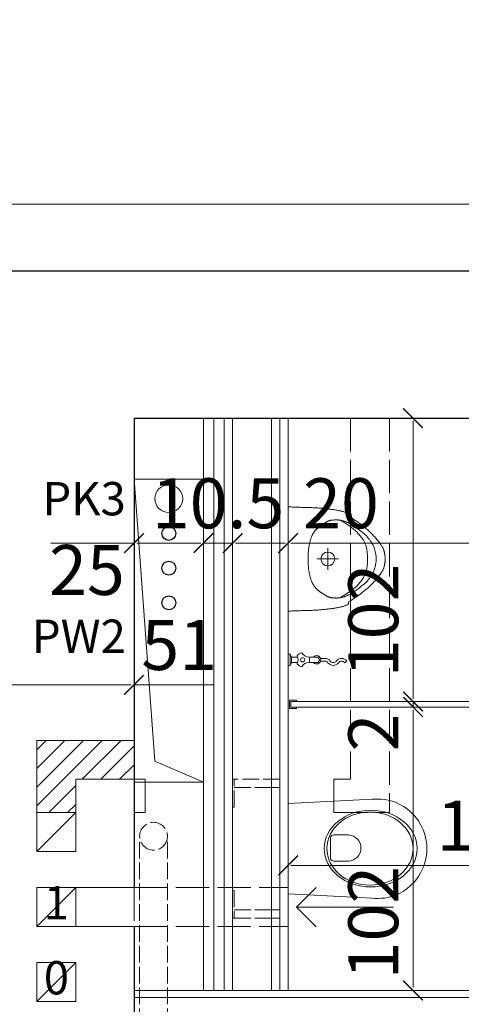
# Model space of a CAD drawing. Units: millimetres. Extents: x -6463 to 22887, y -516 to 5837.
# Drawn here: x 7848 to 8007, y 1553 to 1907 of the extents above; entities that cross this region are included whole.
import ezdxf

# ---------------------------------------------------------------- set-up
doc = ezdxf.new("R2010")
doc.units = ezdxf.units.MM
doc.linetypes.add('ACAD_ISO02W100', pattern=[15, 12, -3])
doc.layers.get('Defpoints').update_dxf_attribs({"color": 30, "lineweight": 0})
for name, color, linetype, lineweight in [('WAW_GIPSOKARTON', 33, 'Continuous', 9), ('WAW_OPIS', 2, 'Continuous', 9), ('WAW_TERMOAKUSTYKA', 202, 'BATTING', 5), ('WAW_WENTYLACJA', 4, 'Continuous', 9), ('WAW_WIDOKOWA', 8, 'Continuous', 13), ('WAW_WYMIAR', 243, 'Continuous', 9), ('WAW_WYPEŁNIENIE', 251, 'Continuous', 0), ('WAW_WYPOSAŻENIE', 155, 'Continuous', 5), ('WAW_ŚCIANKI HPL', 15, 'Continuous', 9), ('WAW_ŚCIANY ISTNIEJĄCE', 7, 'Continuous', 30), ('WAW_ŚCIANY PROJEKTOWANE - CERAMIKA', 12, 'Continuous', 30)]:
    doc.layers.add(name, color=color, linetype=linetype, lineweight=lineweight)
doc.layers.add('WAW_KANALIZACJA SANITARNA', color=7, linetype='Continuous', lineweight=5, true_color=0xd100d1)
doc.layers.add('WAW_ROZBIÓRKI', color=7, linetype='ACAD_ISO02W100', lineweight=15, true_color=0x65b365)
doc.layers.add('WAW_WODA', color=7, linetype='Continuous', true_color=0x1f1fff)
doc.styles.add('ARIAL', font='arial.ttf')
doc.styles.add('OPIS', font='romans.shx', dxfattribs={"width": 0.8})
doc.linetypes.add('BATTING', pattern='A,0.00254,-2.54,[134,ltypeshp.shx,S=2.54,R=0,X=-2.54,Y=0],-5.08,[134,ltypeshp.shx,S=2.54,R=180,X=2.54,Y=0],-2.54', length=10.16254)
doc.dimstyles.new('100W', dxfattribs={"dimtxt": 18, "dimasz": 1, "dimexe": 1.25, "dimexo": 0.625, "dimgap": 3, "dimtad": 1, "dimdec": 1, "dimrnd": 0.5, "dimdsep": 46, "dimtxsty": 'OPIS', "dimblk": 'ZW1', "dimcen": 1, "dimse1": 1, "dimse2": 1, "dimclrd": 256, "dimclrt": 52, "dimadec": 0, "dimazin": 0, "dimtfac": 1, "dimtdec": 1, "dimtix": 1, "dimtmove": 2, "dimatfit": 3, "dimldrblk": 'ZW1', "dimfxl": 0, "dimlwd": -1, "dimarcsym": 0})
doc.dimstyles.new('100Z', dxfattribs={"dimtxt": 20, "dimasz": 1, "dimexe": 1.25, "dimexo": 0.625, "dimgap": 3.75, "dimtad": 1, "dimdec": 1, "dimrnd": 0.5, "dimdsep": 46, "dimtxsty": 'OPIS', "dimblk": 'ZW1', "dimcen": 1, "dimse1": 1, "dimse2": 1, "dimclrd": 256, "dimclrt": 52, "dimadec": 0, "dimazin": 0, "dimtfac": 1, "dimtdec": 1, "dimtix": 1, "dimtmove": 2, "dimatfit": 3, "dimldrblk": 'ZW1', "dimfxl": 0, "dimlwd": -1, "dimarcsym": 0})

# ---------------------------------------------------------------- blocks, each defined once
blk = doc.blocks.new('A$C025C3CD6')
for p, q in [((-34.69, 17.77), (-36.08, 17.51)), ((-25.7, 17.57), (-30.14, 17.82)), ((-42.83, 14.37), (-43.99, 13.41)), ((-41.59, 15.22), (-42.83, 14.37)), ((-40.29, 15.97), (-41.59, 15.22)), ((-38.93, 16.6), (-40.29, 15.97)), ((-37.53, 17.12), (-38.93, 16.6)), ((-36.08, 17.51), (-37.53, 17.12)), ((0, 16.26), (-25.7, 17.57)), ((0, 16.26), (0, -16.26)), ((-45.6, 11.77), (-46.94, 10)), ((-43.99, 13.41), (-45.6, 11.77)), ((-47.72, 8.71), (-48.77, 6.54)), ((-46.94, 10), (-47.72, 8.71)), ((-49.25, 5.07), (-49.72, 3.02)), ((-48.77, 6.54), (-49.25, 5.07)), ((-16.51, 4.44), (-21.77, 4.44)), ((-49.92, 1.52), (-50, 0)), ((-49.92, -1.52), (-50, 0)), ((-49.72, 3.02), (-49.92, 1.52)), ((-15.21, 3.5), (-15.21, -4)), ((-49.72, -3.02), (-49.92, -1.52)), ((-49.25, -5.07), (-49.72, -3.02)), ((-48.77, -6.54), (-49.25, -5.07)), ((-47.72, -8.71), (-48.77, -6.54)), ((-16.51, -4.94), (-21.77, -4.94)), ((-46.94, -10), (-47.72, -8.71)), ((-45.6, -11.77), (-46.94, -10)), ((-43.99, -13.41), (-45.6, -11.77)), ((-42.83, -14.37), (-43.99, -13.41)), ((-41.59, -15.22), (-42.83, -14.37)), ((-40.29, -15.97), (-41.59, -15.22)), ((-38.93, -16.6), (-40.29, -15.97)), ((-37.53, -17.12), (-38.93, -16.6)), ((-36.08, -17.51), (-37.53, -17.12)), ((-34.69, -17.77), (-36.08, -17.51)), ((-25.7, -17.57), (-30.14, -17.82)), ((0, -16.26), (-25.7, -17.57))]:
    blk.add_line(p, q)
at = {"linetype": 'ACAD_ISO02W100', "ltscale": 0.5}
for points in [[(19.5, 25), (3, 25), (3, -25), (19.5, -25)], [(20, 25), (20, 15), (19.5, 15), (19.5, 25), (20, 25)], [(19.5, 22), (6, 22), (6, -22), (19.5, -22)], [(20, -25), (20, -15), (19.5, -15), (19.5, -25), (20, -25)]]:
    blk.add_lwpolyline(points, dxfattribs=at)
for points in [[(6, 22), (3, 22), (3, 25), (6, 25)], [(6, -22), (3, -22), (3, -25), (6, -25)]]:
    blk.add_lwpolyline(points, close=True, dxfattribs=at)
for centre, radius, start, end in [((-32.01, -15.47), 33.34, 86.782, 94.6091), ((-21.54, -0.25), 4.7, 92.8022, 267.1978), ((-16.39, 3.24), 1.2, 12.2339, 95.8899), ((-16.39, -3.75), 1.2, 264.1101, 347.7661), ((-32.01, 15.47), 33.34, 265.3909, 273.218)]:
    blk.add_arc(centre, radius, start, end)
for centre, major_axis, ratio in [((-29.75, -0.05), (-16.75, 0), 0.823529), ((-29.5, -0.05), (-15.54, 0), 0.845174)]:
    blk.add_ellipse(centre, major_axis=major_axis, ratio=ratio)
blk = doc.blocks.new('A$C41A86F2C')
for p, q in [((3.47, 1), (1.25, 1)), ((7.4, 1), (10.25, 1)), ((13.25, 0.5), (11.66, 0.5)), ((3.47, -1), (1.25, -1)), ((7.4, -1), (10.25, -1)), ((13.25, -0.5), (11.66, -0.5)), ((20.35, -1.05), (21.15, -0.45))]:
    blk.add_line(p, q)
for points in [[(0, -2), (0, 2)], [(0, 2), (0.75, 2), (1.25, 1)], [(0.75, -2), (0.75, 2)], [(1.25, -1), (1.25, 1)], [(0, -2), (0.75, -2), (1.25, -1)]]:
    blk.add_lwpolyline(points)
blk.add_circle((5.25, 0), 0.75)
for centre, radius, start, end in [((5.25, 0), 2.5, 96.4218, 143.5782), ((0.8, 0), 2.85, 328.6266, 31.3734), ((7.47, 3.85), 2.85, 208.6266, 271.3734), ((5.25, 0), 2.5, 336.4218, 23.5782), ((10.25, 0), 1.5, 221.8103, 138.1897), ((10.25, 0), 1, 270, 90), ((13.25, -1.88), 2.38, 36.8699, 90), ((19.25, -1.88), 2.38, 90, 143.1301), ((19.25, -1.88), 2.38, 36.8699, 90), ((5.25, 0), 2.5, 216.4218, 263.5782), ((7.47, -3.85), 2.85, 88.6266, 151.3734), ((13.25, -1.88), 1.38, 36.8699, 90), ((16.25, 0.38), 2.38, 216.8699, 323.1301), ((16.25, 0.38), 1.38, 216.8699, 323.1301), ((19.25, -1.88), 1.38, 90, 143.1301), ((19.25, -1.88), 1.38, 36.8699, 90)]:
    blk.add_arc(centre, radius, start, end)
blk = doc.blocks.new('PISUAR_ALEX_GÓRA_-_KOŁONT')
for p, q in [((-187.4, 0), (187.4, 0)), ((0.2, -104.2), (0.2, -181.4)), ((38.7, -142.8), (-38.4, -142.8))]:
    blk.add_line(p, q)
for points in [[(-154.6, -218), (-157.6, -217.8), (-160, -217.2), (-161.9, -216.2), (-163.5, -215), (-164.8, -213.5), (-165.8, -211.7), (-166.6, -209.8), (-167.4, -207.7), (-168.2, -205.5), (-168.9, -203.2), (-169.7, -200.8), (-170.4, -198.3), (-171.2, -195.7), (-171.9, -193.1), (-172.5, -190.3), (-173.2, -187.5), (-173.9, -184.6), (-174.5, -181.7), (-175.1, -178.7), (-175.6, -175.6), (-176.2, -172.5), (-176.7, -169.4), (-177.2, -166.2), (-177.7, -163), (-178.2, -159.8), (-178.6, -156.6), (-179.1, -153.3), (-179.5, -149.9), (-179.9, -146.5), (-180.3, -143.1), (-180.7, -139.5), (-181.1, -135.9), (-181.5, -132.1), (-181.9, -128.3), (-182.3, -124.3), (-182.6, -120.3), (-183, -116.1), (-183.4, -111.8), (-183.7, -107.5), (-184, -103), (-184.2, -98.4), (-184.4, -93.8), (-184.6, -89.1), (-184.8, -84.3), (-185, -79.6), (-185.1, -74.9), (-185.3, -70.2), (-185.4, -65.5), (-185.5, -61), (-185.7, -56.5), (-185.8, -52.2), (-185.9, -48), (-186.1, -43.8), (-186.2, -39.9), (-186.3, -36.1), (-186.4, -32.4), (-186.6, -28.9), (-186.7, -25.4), (-186.8, -21.9), (-186.9, -18.3), (-187, -14.4), (-187.2, -10.1), (-187.3, -5.3), (-187.4, 0)], [(154.6, -218), (157.6, -217.8), (160, -217.2), (161.9, -216.2), (163.5, -215), (164.8, -213.5), (165.8, -211.7), (166.6, -209.8), (167.4, -207.7), (168.2, -205.5), (168.9, -203.2), (169.7, -200.8), (170.4, -198.3), (171.2, -195.7), (171.9, -193.1), (172.5, -190.3), (173.2, -187.5), (173.9, -184.6), (174.5, -181.7), (175.1, -178.7), (175.6, -175.6), (176.2, -172.5), (176.7, -169.4), (177.2, -166.2), (177.7, -163), (178.2, -159.8), (178.6, -156.6), (179.1, -153.3), (179.5, -149.9), (179.9, -146.5), (180.3, -143.1), (180.7, -139.5), (181.1, -135.9), (181.5, -132.1), (181.9, -128.3), (182.3, -124.3), (182.6, -120.3), (183, -116.1), (183.4, -111.8), (183.7, -107.5), (184, -103), (184.2, -98.4), (184.4, -93.8), (184.6, -89.1), (184.8, -84.3), (185, -79.6), (185.1, -74.9), (185.3, -70.2), (185.4, -65.5), (185.5, -61), (185.7, -56.5), (185.8, -52.2), (185.9, -48), (186.1, -43.8), (186.2, -39.9), (186.3, -36.1), (186.4, -32.4), (186.6, -28.9), (186.7, -25.4), (186.8, -21.9), (186.9, -18.3), (187, -14.4), (187.2, -10.1), (187.3, -5.3), (187.4, 0)], [(-121.6, -231.8), (-123.5, -228.6), (-125.1, -225.8), (-126.5, -223.3), (-127.7, -221.1), (-128.8, -219), (-129.8, -217.1), (-130.7, -215.3), (-131.5, -213.5), (-132.3, -211.7), (-133, -209.8), (-133.8, -207.8), (-134.5, -205.7), (-135.2, -203.6), (-135.9, -201.5), (-136.5, -199.3), (-137.1, -197.2), (-137.6, -195.1), (-138.1, -193), (-138.5, -190.9), (-138.9, -188.9), (-139.2, -187), (-139.5, -185.1), (-139.7, -183.4), (-139.9, -181.9), (-140, -180.4), (-140.2, -179.2), (-140.3, -178), (-140.4, -177), (-140.4, -176), (-140.5, -175), (-140.5, -174.1), (-140.5, -173.1), (-140.4, -172), (-140.4, -170.8), (-140.3, -169.6), (-140.3, -168.2), (-140.2, -166.8), (-140.1, -165.4), (-139.9, -163.9), (-139.8, -162.4), (-139.7, -160.9), (-139.5, -159.5), (-139.3, -158.1), (-139.2, -156.7), (-139, -155.3), (-138.8, -154), (-138.5, -152.8), (-138.3, -151.6), (-138, -150.4), (-137.8, -149.3), (-137.5, -148.3), (-137.1, -147.3), (-136.8, -146.3), (-136.4, -145.3), (-135.9, -144.3), (-135.5, -143.3), (-134.9, -142.2), (-134.4, -141.1), (-133.7, -139.9), (-133.1, -138.7), (-132.3, -137.3), (-131.5, -135.9), (-130.6, -134.5), (-129.7, -132.9), (-128.7, -131.3), (-127.6, -129.5), (-126.5, -127.7), (-125.3, -125.9), (-124.2, -124), (-123, -122.2), (-121.8, -120.4), (-120.7, -118.7), (-119.6, -117.1), (-118.5, -115.7), (-117.6, -114.4), (-116.6, -113.1), (-115.7, -112), (-114.8, -110.8), (-113.8, -109.7), (-112.8, -108.7), (-111.8, -107.5), (-110.7, -106.4), (-109.6, -105.2), (-108.4, -103.9), (-107.2, -102.7), (-105.9, -101.4), (-104.5, -100.2), (-103.2, -98.9), (-101.8, -97.7), (-100.3, -96.5), (-98.9, -95.4), (-97.4, -94.2), (-95.9, -93.1), (-94.4, -92.1), (-92.9, -91.1), (-91.4, -90.1), (-89.8, -89.2), (-88.3, -88.3), (-86.7, -87.4), (-85.1, -86.6), (-83.4, -85.8), (-81.6, -85), (-79.6, -84.3), (-77.5, -83.5), (-75.2, -82.7), (-72.7, -81.9), (-70, -81.1), (-67.2, -80.3), (-64.4, -79.5), (-61.5, -78.7), (-58.7, -78), (-56, -77.3), (-53.5, -76.7), (-51.2, -76.2), (-49.1, -75.7), (-47.1, -75.3), (-45.2, -75), (-43.3, -74.7), (-41.5, -74.4), (-39.7, -74.1), (-37.7, -73.8), (-35.7, -73.6), (-33.3, -73.3), (-30.4, -73), (-26.7, -72.8), (-22, -72.5), (-16.2, -72.3), (-8.9, -72.1), (0, -71.8)], [(122.1, -231.8), (123.9, -228.6), (125.5, -225.8), (126.9, -223.3), (128.1, -221.1), (129.2, -219), (130.2, -217.1), (131.1, -215.3), (131.9, -213.5), (132.7, -211.7), (133.4, -209.8), (134.2, -207.8), (134.9, -205.7), (135.6, -203.6), (136.3, -201.5), (136.9, -199.3), (137.5, -197.2), (138.1, -195.1), (138.5, -193), (138.9, -190.9), (139.3, -188.9), (139.6, -187), (139.9, -185.1), (140.1, -183.4), (140.3, -181.9), (140.5, -180.4), (140.6, -179.2), (140.7, -178), (140.8, -177), (140.8, -176), (140.9, -175), (140.9, -174.1), (140.9, -173.1), (140.9, -172), (140.8, -170.8), (140.7, -169.6), (140.7, -168.2), (140.6, -166.8), (140.5, -165.4), (140.3, -163.9), (140.2, -162.4), (140.1, -160.9), (139.9, -159.5), (139.8, -158.1), (139.6, -156.7), (139.4, -155.3), (139.2, -154), (139, -152.8), (138.7, -151.6), (138.5, -150.4), (138.2, -149.3), (137.9, -148.3), (137.6, -147.3), (137.2, -146.3), (136.8, -145.3), (136.4, -144.3), (135.9, -143.3), (135.4, -142.2), (134.8, -141.1), (134.2, -139.9), (133.5, -138.7), (132.7, -137.3), (131.9, -135.9), (131.1, -134.5), (130.1, -132.9), (129.1, -131.3), (128, -129.5), (126.9, -127.7), (125.8, -125.9), (124.6, -124), (123.4, -122.2), (122.2, -120.4), (121.1, -118.7), (120, -117.1), (119, -115.7), (118, -114.4), (117, -113.1), (116.1, -112), (115.2, -110.8), (114.2, -109.7), (113.3, -108.7), (112.2, -107.5), (111.2, -106.4), (110, -105.2), (108.8, -103.9), (107.6, -102.7), (106.3, -101.4), (105, -100.2), (103.6, -98.9), (102.2, -97.7), (100.8, -96.5), (99.3, -95.4), (97.8, -94.2), (96.3, -93.1), (94.8, -92.1), (93.3, -91.1), (91.8, -90.1), (90.2, -89.2), (88.7, -88.3), (87.1, -87.4), (85.5, -86.6), (83.8, -85.8), (82, -85), (80, -84.3), (77.9, -83.5), (75.6, -82.7), (73.1, -81.9), (70.4, -81.1), (67.6, -80.3), (64.8, -79.5), (61.9, -78.7), (59.1, -78), (56.4, -77.3), (53.9, -76.7), (51.6, -76.2), (49.5, -75.7), (47.5, -75.3), (45.6, -75), (43.7, -74.7), (41.9, -74.4), (40.1, -74.1), (38.2, -73.8), (36.1, -73.6), (33.7, -73.3), (30.8, -73), (27.1, -72.8), (22.4, -72.5), (16.6, -72.3), (9.3, -72.1), (0.4, -71.8)], [(0.2, -285.4), (-8, -285.4), (-15.2, -285.3), (-21.5, -284.9), (-26.9, -284.4), (-31.7, -283.8), (-35.9, -283.1), (-39.6, -282.3), (-43, -281.5), (-46.1, -280.6), (-49, -279.8), (-51.8, -278.8), (-54.4, -277.8), (-57, -276.7), (-59.6, -275.5), (-62.1, -274.1), (-64.6, -272.7), (-67.2, -271.1), (-69.9, -269.3), (-72.7, -267.3), (-75.6, -265.2), (-78.7, -262.8), (-81.9, -260.3), (-85.3, -257.5), (-89, -254.4), (-92.9, -251), (-97.2, -247), (-102, -242), (-107.4, -235.6), (-113.7, -227.5), (-121, -217.3), (-129.3, -204.5), (-138.9, -188.9)], [(0.2, -285.4), (8.5, -285.4), (15.6, -285.3), (21.9, -284.9), (27.4, -284.4), (32.1, -283.8), (36.3, -283.1), (40, -282.3), (43.4, -281.5), (46.5, -280.6), (49.4, -279.8), (52.2, -278.8), (54.9, -277.8), (57.4, -276.7), (60, -275.5), (62.5, -274.1), (65, -272.7), (67.6, -271.1), (70.3, -269.3), (73.1, -267.3), (76, -265.2), (79.1, -262.8), (82.3, -260.3), (85.8, -257.5), (89.4, -254.4), (93.3, -251), (97.6, -247), (102.4, -242), (107.9, -235.6), (114.1, -227.5), (121.4, -217.3), (129.7, -204.5), (139.3, -188.9)], [(154.6, -218), (149.9, -225.3), (145.4, -232), (141.2, -238.3), (137.1, -244.2), (133.3, -249.7), (129.7, -254.8), (126.2, -259.6), (122.8, -264.1), (119.5, -268.4), (116.3, -272.4), (113.2, -276.3), (110.2, -279.9), (107.2, -283.4), (104.4, -286.7), (101.5, -289.8), (98.8, -292.8), (96.1, -295.7), (93.4, -298.6), (90.7, -301.3), (88, -304), (85.2, -306.7), (82.4, -309.3), (79.5, -311.9), (76.4, -314.6), (73.3, -317.3), (70, -320), (66.8, -322.7), (63.5, -325.3), (60.3, -327.8), (57.1, -330.1), (54.2, -332.3), (51.4, -334.3), (48.8, -336), (46.5, -337.5), (44.4, -338.8), (42.4, -339.9), (40.6, -340.9), (38.9, -341.8), (37.3, -342.5), (35.7, -343.2), (34.2, -343.8), (32.8, -344.3), (31.4, -344.8), (30, -345.2), (28.6, -345.6), (27.2, -346), (25.8, -346.4), (24.4, -346.7), (23, -347), (21.6, -347.3), (20.1, -347.6), (18.7, -347.8), (17.2, -348), (15.7, -348.3), (14.2, -348.5), (12.7, -348.7), (11.1, -348.9), (9.6, -349), (8, -349.2), (6.4, -349.3), (4.8, -349.5), (3.2, -349.5), (1.6, -349.6), (0, -349.6), (-1.6, -349.6), (-3.2, -349.5), (-4.8, -349.5), (-6.4, -349.3), (-8, -349.2), (-9.6, -349), (-11.1, -348.9), (-12.7, -348.7), (-14.2, -348.5), (-15.7, -348.3), (-17.2, -348), (-18.7, -347.8), (-20.1, -347.6), (-21.6, -347.3), (-23, -347), (-24.4, -346.7), (-25.8, -346.4), (-27.2, -346), (-28.6, -345.6), (-30, -345.2), (-31.4, -344.8), (-32.8, -344.3), (-34.2, -343.8), (-35.7, -343.2), (-37.3, -342.5), (-38.9, -341.8), (-40.6, -340.9), (-42.4, -339.9), (-44.4, -338.8), (-46.5, -337.5), (-48.8, -336), (-51.4, -334.3), (-54.2, -332.3), (-57.1, -330.1), (-60.3, -327.8), (-63.5, -325.3), (-66.8, -322.7), (-70, -320), (-73.3, -317.3), (-76.4, -314.6), (-79.5, -311.9), (-82.4, -309.3), (-85.2, -306.7), (-88, -304), (-90.7, -301.3), (-93.4, -298.6), (-96.1, -295.7), (-98.8, -292.8), (-101.5, -289.8), (-104.4, -286.7), (-107.2, -283.4), (-110.2, -279.9), (-113.2, -276.3), (-116.3, -272.4), (-119.5, -268.4), (-122.8, -264.1), (-126.2, -259.6), (-129.7, -254.8), (-133.3, -249.7), (-137.1, -244.2), (-141.2, -238.3), (-145.4, -232), (-149.9, -225.3), (-154.6, -218)], [(0.2, -317.6), (-8, -316.9), (-15.2, -316.1), (-21.5, -315.2), (-26.9, -314.1), (-31.7, -312.9), (-35.9, -311.7), (-39.6, -310.3), (-43, -309), (-46.1, -307.5), (-49, -306.1), (-51.7, -304.6), (-54.3, -303.2), (-56.8, -301.7), (-59.2, -300.1), (-61.5, -298.6), (-63.7, -297), (-65.9, -295.5), (-68.1, -293.9), (-70.3, -292.2), (-72.5, -290.5), (-74.7, -288.8), (-76.9, -287), (-79.2, -285), (-81.4, -283), (-83.7, -280.8), (-86.3, -278.1), (-89.5, -274.6), (-93.4, -269.9), (-98.3, -263.6), (-104.5, -255.4), (-112.2, -244.9), (-121.6, -231.8)], [(0.2, -317.6), (8.5, -316.9), (15.6, -316.1), (21.9, -315.2), (27.4, -314.1), (32.1, -312.9), (36.3, -311.7), (40, -310.3), (43.4, -309), (46.5, -307.5), (49.4, -306.1), (52.2, -304.6), (54.8, -303.2), (57.2, -301.7), (59.6, -300.1), (61.9, -298.6), (64.1, -297), (66.4, -295.5), (68.6, -293.9), (70.8, -292.2), (73, -290.5), (75.1, -288.8), (77.4, -287), (79.6, -285), (81.8, -283), (84.1, -280.8), (86.7, -278.1), (89.9, -274.6), (93.8, -269.9), (98.7, -263.6), (104.9, -255.4), (112.6, -244.9), (122.1, -231.8)]]:
    blk.add_lwpolyline(points)
blk.add_circle((0.2, -142.8), 25)
blk = doc.blocks.new('A$C3D0F5663')
blk.add_line((0, 0), (0, -35))
blk.add_lwpolyline([(-7.07, -7.07), (0, 0), (7.07, -7.07)])
blk = doc.blocks.new('ZW1')
blk.add_line((0, 7.5), (0, -7.5))
at = {"const_width": 0.5}
blk.add_lwpolyline([(-3.54, -3.54), (3.54, 3.54)], dxfattribs=at)
blk = doc.blocks.new('*D356')
at = {"layer": 'Defpoints', "color": 0, "lineweight": 30, "transparency": 16777216}
for p in [(7836.5, 1998), (7836.5, 1817), (8015.5, 1817)]:
    blk.add_point(p, dxfattribs=at)
at = {"layer": 'WAW_WYMIAR', "transparency": 16777216}
blk.add_line((8014.5, 1998), (7837.5, 1998), dxfattribs=at)
at = {"layer": 'WAW_WYMIAR', "transparency": 16777216, "rotation": 180}
blk.add_blockref('ZW1', (7836.5, 1998), dxfattribs=at)
at = {"layer": 'WAW_WYMIAR', "transparency": 16777216}
blk.add_blockref('ZW1', (8015.5, 1998), dxfattribs=at)
at = {"layer": 'WAW_WYMIAR', "color": 52, "transparency": 16777216, "insert": (7926, 2011.75), "char_height": 20, "attachment_point": 5, "style": 'OPIS'}
blk.add_mtext('179', dxfattribs=at)
blk = doc.blocks.new('*D367')
at = {"layer": 'Defpoints', "color": 0, "lineweight": 30, "transparency": 16777216}
for p in [(8309.5, 2048), (8309.5, 1817), (7836.5, 1803)]:
    blk.add_point(p, dxfattribs=at)
at = {"layer": 'WAW_WYMIAR', "transparency": 16777216}
blk.add_line((7837.5, 2048), (8308.5, 2048), dxfattribs=at)
at = {"layer": 'WAW_WYMIAR', "transparency": 16777216, "rotation": 180}
blk.add_blockref('ZW1', (7836.5, 2048), dxfattribs=at)
at = {"layer": 'WAW_WYMIAR', "transparency": 16777216}
blk.add_blockref('ZW1', (8309.5, 2048), dxfattribs=at)
at = {"layer": 'WAW_WYMIAR', "color": 52, "transparency": 16777216, "insert": (8073, 2061.75), "char_height": 20, "attachment_point": 5, "style": 'OPIS'}
blk.add_mtext('473', dxfattribs=at)
blk = doc.blocks.new('*D368')
at = {"layer": 'Defpoints', "color": 0, "transparency": 16777216}
for p in [(6780.32, 2098), (8309.5, 1817), (6780.32, 1811.69)]:
    blk.add_point(p, dxfattribs=at)
at = {"layer": 'WAW_WYMIAR', "transparency": 16777216}
blk.add_line((8308.5, 2098), (6781.32, 2098), dxfattribs=at)
at = {"layer": 'WAW_WYMIAR', "transparency": 16777216, "rotation": 180}
blk.add_blockref('ZW1', (6780.32, 2098), dxfattribs=at)
at = {"layer": 'WAW_WYMIAR', "transparency": 16777216}
blk.add_blockref('ZW1', (8309.5, 2098), dxfattribs=at)
at = {"layer": 'WAW_WYMIAR', "color": 52, "transparency": 16777216, "insert": (7544.91, 2111.75), "char_height": 20, "attachment_point": 5, "style": 'OPIS'}
blk.add_mtext('1529', dxfattribs=at)
blk = doc.blocks.new('*D609')
at = {"layer": 'Defpoints', "color": 0, "transparency": 16777216}
for p in [(7889.5, 1764), (7838.5, 1748), (7889.5, 1668)]:
    blk.add_point(p, dxfattribs=at)
at = {"layer": 'WAW_WYMIAR', "transparency": 16777216}
for p, q in [((7839.5, 1668), (7888.5, 1668)), ((7918.35, 1668), (7889.5, 1668))]:
    blk.add_line(p, q, dxfattribs=at)
at = {"layer": 'WAW_WYMIAR', "transparency": 16777216, "rotation": 180}
blk.add_blockref('ZW1', (7838.5, 1668), dxfattribs=at)
at = {"layer": 'WAW_WYMIAR', "transparency": 16777216}
blk.add_blockref('ZW1', (7889.5, 1668), dxfattribs=at)
at = {"layer": 'WAW_WYMIAR', "color": 52, "transparency": 16777216, "insert": (7905.75, 1680), "char_height": 18, "attachment_point": 5, "style": 'OPIS'}
blk.add_mtext('51', dxfattribs=at)
blk = doc.blocks.new('*D610')
at = {"layer": 'Defpoints', "color": 0, "transparency": 16777216}
for p in [(7889.5, 1764), (7914.5, 1719), (7914.5, 1719)]:
    blk.add_point(p, dxfattribs=at)
at = {"layer": 'WAW_WYMIAR', "transparency": 16777216}
blk.add_line((7890.5, 1719), (7913.5, 1719), dxfattribs=at)
at = {"layer": 'WAW_WYMIAR', "transparency": 16777216, "rotation": 180}
blk.add_blockref('ZW1', (7889.5, 1719), dxfattribs=at)
at = {"layer": 'WAW_WYMIAR', "transparency": 16777216}
blk.add_blockref('ZW1', (7914.5, 1719), dxfattribs=at)
at = {"layer": 'WAW_WYMIAR', "color": 52, "transparency": 16777216, "insert": (7872.51, 1707), "char_height": 18, "attachment_point": 5, "style": 'OPIS'}
blk.add_mtext('25', dxfattribs=at)
blk = doc.blocks.new('*D611')
at = {"layer": 'Defpoints', "color": 0, "lineweight": 30, "transparency": 16777216}
for p in [(7925, 1764), (7945, 1764), (7945, 1719)]:
    blk.add_point(p, dxfattribs=at)
at = {"layer": 'WAW_WYMIAR', "transparency": 16777216}
blk.add_line((7926, 1719), (7944, 1719), dxfattribs=at)
at = {"layer": 'WAW_WYMIAR', "transparency": 16777216, "rotation": 180}
blk.add_blockref('ZW1', (7925, 1719), dxfattribs=at)
at = {"layer": 'WAW_WYMIAR', "transparency": 16777216}
blk.add_blockref('ZW1', (7945, 1719), dxfattribs=at)
at = {"layer": 'WAW_WYMIAR', "color": 52, "transparency": 16777216, "insert": (7964.04, 1731), "char_height": 18, "attachment_point": 5, "style": 'OPIS'}
blk.add_mtext('20', dxfattribs=at)
blk = doc.blocks.new('*D612')
at = {"layer": 'Defpoints', "color": 0, "lineweight": 30, "transparency": 16777216}
for p in [(7945, 1764), (8254.5, 1764), (8254.5, 1719)]:
    blk.add_point(p, dxfattribs=at)
at = {"layer": 'WAW_WYMIAR', "transparency": 16777216}
blk.add_line((7946, 1719), (8253.5, 1719), dxfattribs=at)
at = {"layer": 'WAW_WYMIAR', "transparency": 16777216, "rotation": 180}
blk.add_blockref('ZW1', (7945, 1719), dxfattribs=at)
at = {"layer": 'WAW_WYMIAR', "transparency": 16777216}
blk.add_blockref('ZW1', (8254.5, 1719), dxfattribs=at)
at = {"layer": 'WAW_WYMIAR', "color": 52, "transparency": 16777216, "insert": (8099.75, 1731), "char_height": 18, "attachment_point": 5, "style": 'OPIS'}
blk.add_mtext('309.5', dxfattribs=at)
blk = doc.blocks.new('*D1031')
at = {"layer": 'Defpoints', "color": 0, "lineweight": 30, "transparency": 16777216}
for p in [(7914.5, 1764), (7925, 1764), (7925, 1719)]:
    blk.add_point(p, dxfattribs=at)
at = {"layer": 'WAW_WYMIAR', "transparency": 16777216}
for p, q in [((7913.5, 1719), (7912.5, 1719)), ((7914.5, 1719), (7925, 1719)), ((7926, 1719), (7927, 1719))]:
    blk.add_line(p, q, dxfattribs=at)
blk.add_blockref('ZW1', (7914.5, 1719), dxfattribs=at)
at = {"layer": 'WAW_WYMIAR', "transparency": 16777216, "rotation": 180}
blk.add_blockref('ZW1', (7925, 1719), dxfattribs=at)
at = {"layer": 'WAW_WYMIAR', "color": 52, "transparency": 16777216, "insert": (7919.75, 1731), "char_height": 18, "attachment_point": 5, "style": 'OPIS'}
blk.add_mtext('10.5', dxfattribs=at)
blk = doc.blocks.new('*D1401')
at = {"layer": 'Defpoints', "color": 0, "transparency": 16777216}
for p in [(7946, 1660), (7990, 1660), (7945, 1558)]:
    blk.add_point(p, dxfattribs=at)
at = {"layer": 'WAW_WYMIAR', "transparency": 16777216}
blk.add_line((7990, 1559), (7990, 1659), dxfattribs=at)
for p, rotation in [((7990, 1660), 90), ((7990, 1558), 270)]:
    blk.add_blockref('ZW1', p, dxfattribs=dict(at, rotation=rotation))
at = {"layer": 'WAW_WYMIAR', "color": 52, "transparency": 16777216, "insert": (7978, 1582.41), "char_height": 18, "attachment_point": 5, "rotation": 90, "style": 'OPIS'}
blk.add_mtext('102', dxfattribs=at)
blk = doc.blocks.new('*D1402')
at = {"layer": 'Defpoints', "color": 0, "transparency": 16777216}
for p in [(7946, 1662), (7946, 1660), (7990, 1662)]:
    blk.add_point(p, dxfattribs=at)
at = {"layer": 'WAW_WYMIAR', "transparency": 16777216}
for p, q in [((7990, 1663), (7990, 1664)), ((7990, 1660), (7990, 1662)), ((7990, 1659), (7990, 1658))]:
    blk.add_line(p, q, dxfattribs=at)
for p, rotation in [((7990, 1662), 270), ((7990, 1660), 90)]:
    blk.add_blockref('ZW1', p, dxfattribs=dict(at, rotation=rotation))
at = {"layer": 'WAW_WYMIAR', "color": 52, "transparency": 16777216, "insert": (7978, 1650.83), "char_height": 18, "attachment_point": 5, "rotation": 90, "style": 'OPIS'}
blk.add_mtext('2', dxfattribs=at)
blk = doc.blocks.new('*D1403')
at = {"layer": 'Defpoints', "color": 0, "transparency": 16777216}
for p in [(7945, 1764), (7990, 1764), (7946, 1662)]:
    blk.add_point(p, dxfattribs=at)
at = {"layer": 'WAW_WYMIAR', "transparency": 16777216}
blk.add_line((7990, 1663), (7990, 1763), dxfattribs=at)
for p, rotation in [((7990, 1764), 90), ((7990, 1662), 270)]:
    blk.add_blockref('ZW1', p, dxfattribs=dict(at, rotation=rotation))
at = {"layer": 'WAW_WYMIAR', "color": 52, "transparency": 16777216, "insert": (7978, 1691.17), "char_height": 18, "attachment_point": 5, "rotation": 90, "style": 'OPIS'}
blk.add_mtext('102', dxfattribs=at)
blk = doc.blocks.new('*D1404')
at = {"layer": 'Defpoints', "color": 0, "transparency": 16777216}
for p in [(7945, 1603), (7945, 1563.75), (8070, 1563.75)]:
    blk.add_point(p, dxfattribs=at)
at = {"layer": 'WAW_WYMIAR', "transparency": 16777216}
blk.add_line((8069, 1603), (7946, 1603), dxfattribs=at)
at = {"layer": 'WAW_WYMIAR', "transparency": 16777216, "rotation": 180}
blk.add_blockref('ZW1', (7945, 1603), dxfattribs=at)
at = {"layer": 'WAW_WYMIAR', "transparency": 16777216}
blk.add_blockref('ZW1', (8070, 1603), dxfattribs=at)
at = {"layer": 'WAW_WYMIAR', "color": 52, "transparency": 16777216, "insert": (8019.01, 1615), "char_height": 18, "attachment_point": 5, "style": 'OPIS'}
blk.add_mtext('125', dxfattribs=at)

msp = doc.modelspace()

# ---------------------------------------------------------------- hatches: boundary and pattern name
at = {"layer": 'WAW_WYPEŁNIENIE'}
h = msp.add_hatch(dxfattribs=at)
h.set_pattern_fill('ANSI31', color=256, scale=1.5)
h.paths.add_polyline_path([(7854.5, 1622), (7868.5, 1622), (7868.5, 1634), (7889.5, 1634), (7889.5, 1648), (7854.5, 1648)])

# ---------------------------------------------------------------- linework, layer by layer
at = {"layer": 'WAW_GIPSOKARTON', "color": 251}
for p, q in [((7914.5, 1558), (7914.5, 1764)), ((7939, 1558), (7939, 1764))]:
    msp.add_line(p, q, dxfattribs=at)
at = {"layer": 'WAW_GIPSOKARTON'}
for p, q in [((7922, 1558), (7922, 1764)), ((7925, 1558), (7925, 1764)), ((7942, 1558), (7942, 1764)), ((7945, 1558), (7945, 1764)), ((8139.5, 1558), (7889.5, 1558)), ((8137, 1555.5), (7889.5, 1555.5))]:
    msp.add_line(p, q, dxfattribs=at)
at = {"layer": 'WAW_KANALIZACJA SANITARNA', "linetype": 'ACAD_ISO02W100', "ltscale": 0.5}
for p, q in [((7891.5, 1410.5), (7891.5, 1613.5)), ((7901.5, 1410.5), (7901.5, 1613.5))]:
    msp.add_line(p, q, dxfattribs=at)
at = {"layer": 'WAW_KANALIZACJA SANITARNA'}
msp.add_circle((7902, 1735), 5, dxfattribs=at)
at = {"layer": 'WAW_KANALIZACJA SANITARNA', "linetype": 'ACAD_ISO02W100', "ltscale": 0.5}
msp.add_circle((7896.5, 1613.5), 5, dxfattribs=at)
at = {"layer": 'WAW_ROZBIÓRKI'}
for p, q in [((7967.5, 1764), (7967.5, 1634)), ((7981.5, 1764), (7981.5, 1622)), ((7889.5, 1634), (7893.5, 1634)), ((7893.5, 1622), (7893.5, 1634)), ((7961.5, 1634), (7967.5, 1634)), ((7961.5, 1622), (7961.5, 1634)), ((7889.5, 1622), (7893.5, 1622)), ((7961.5, 1622), (7981.5, 1622)), ((7889.5, 1595), (7889.5, 1581))]:
    msp.add_line(p, q, dxfattribs=at)
at = {"layer": 'WAW_TERMOAKUSTYKA', "ltscale": 0.25}
msp.add_line((7918.25, 1558), (7918.25, 1764), dxfattribs=at)
at = {"layer": 'WAW_WENTYLACJA'}
for p, q in [((7868.5, 1622), (7854.5, 1622)), ((7854.5, 1622), (7854.5, 1608)), ((7854.5, 1608), (7868.5, 1622)), ((7868.5, 1608), (7868.5, 1622)), ((7854.5, 1608), (7868.5, 1608)), ((7854.5, 1581), (7868.5, 1595)), ((7854.5, 1595), (7854.5, 1581)), ((7868.5, 1595), (7854.5, 1595)), ((7868.5, 1581), (7868.5, 1595)), ((7854.5, 1581), (7868.5, 1581)), ((7854.5, 1554), (7868.5, 1568))]:
    msp.add_line(p, q, dxfattribs=at)
at = {"layer": 'WAW_WENTYLACJA', "linetype": 'ACAD_ISO02W100'}
for p, q in [((7889.5, 1595), (7945, 1595)), ((7889.5, 1581), (7945, 1581))]:
    msp.add_line(p, q, dxfattribs=at)
at = {"layer": 'WAW_WENTYLACJA'}
msp.add_lwpolyline([(7854.5, 1554), (7868.5, 1554), (7868.5, 1568), (7854.5, 1568)], close=True, dxfattribs=at)
at = {"layer": 'WAW_WIDOKOWA'}
for points in [[(7363.5, 1827), (7812.5, 1827), (7812.5, 1841), (8333.5, 1841), (8333.5, -8), (7818.04, -8), (7818.04, 109), (7786.04, 109), (7786.04, 122), (7472.04, 122)], [(7889.5, 1742), (7897, 1640.5), (7914.5, 1633)]]:
    msp.add_lwpolyline(points, dxfattribs=at)
msp.add_lwpolyline([(7914.5, 1633), (7889.5, 1633), (7889.5, 1742), (7914.5, 1742)], close=True, dxfattribs=at)
at = {"layer": 'WAW_WODA', "color": 3, "true_color": 0x00f500}
msp.add_circle((7902, 1722.5), 2.5, dxfattribs=at)
at = {"layer": 'WAW_WODA', "color": 1, "true_color": 0xff0f0f}
msp.add_circle((7902, 1710), 2.5, dxfattribs=at)
at = {"layer": 'WAW_WODA'}
msp.add_circle((7902, 1697.5), 2.5, dxfattribs=at)
at = {"layer": 'WAW_WYMIAR'}
msp.add_line((7889.5, 1719), (7859.5, 1719), dxfattribs=at)
at = {"layer": 'WAW_ŚCIANKI HPL'}
for points in [[(7946, 1662), (7948, 1662), (7948, 1662.5), (7945.5, 1662.5), (7945.5, 1659.5), (7948, 1659.5), (7948, 1660), (7946, 1660), (7946, 1662)], [(8072, 1662), (8070, 1660), (7946, 1660), (7946, 1662), (8072, 1662)]]:
    msp.add_lwpolyline(points, dxfattribs=at)
at = {"layer": 'WAW_ŚCIANY ISTNIEJĄCE'}
for p, q in [((7836.5, 1817), (8015.5, 1817)), ((7889.5, 1764), (8013.5, 1764)), ((7889.5, 1764), (7889.5, 1648)), ((7889.5, 1634), (7889.5, 1595)), ((7889.5, 1581), (7889.5, 1514))]:
    msp.add_line(p, q, dxfattribs=at)
at = {"layer": 'WAW_ŚCIANY ISTNIEJĄCE', "lineweight": 9}
for p, q in [((7889.5, 1595), (7868.5, 1595)), ((7868.5, 1581), (7889.5, 1581))]:
    msp.add_line(p, q, dxfattribs=at)
for points in [[(7889.5, 1648), (7854.5, 1648), (7854.5, 1622)], [(7868.5, 1622), (7868.5, 1634), (7889.5, 1634)]]:
    msp.add_lwpolyline(points, dxfattribs=at)
at = {"layer": 'WAW_ŚCIANY PROJEKTOWANE - CERAMIKA'}
msp.add_line((7889.5, 1648), (7889.5, 1634), dxfattribs=at)

# ---------------------------------------------------------------- block references
at = {"layer": 'WAW_WENTYLACJA', "xscale": -1, "rotation": 90.00000000000007}
msp.add_blockref('A$C3D0F5663', (7948, 1588), dxfattribs=at)
at = {"layer": 'WAW_WYPOSAŻENIE', "xscale": 0.09999999997671694, "yscale": 0.09999999997671694, "zscale": 0.09999999997671694, "rotation": 90}
msp.add_blockref('PISUAR_ALEX_GÓRA_-_KOŁONT', (7945, 1713.28), dxfattribs=at)
at = {"layer": 'WAW_WYPOSAŻENIE'}
msp.add_blockref('A$C41A86F2C', (7945, 1677), dxfattribs=at)
at = {"layer": 'WAW_WYPOSAŻENIE', "rotation": 180}
msp.add_blockref('A$C025C3CD6', (7945, 1609), dxfattribs=at)

# ---------------------------------------------------------------- texts
at = {"layer": 'WAW_KANALIZACJA SANITARNA', "insert": (7886.5, 1735), "char_height": 12, "attachment_point": 6, "style": 'ARIAL'}
msp.add_mtext_dynamic_manual_height_columns('PK3', width=24.1735, gutter_width=60, heights=[0], dxfattribs=at)
at = {"layer": 'WAW_OPIS', "color": 7, "char_height": 12, "width": 45, "attachment_point": 5, "style": 'ARIAL'}
for s, insert in [('1', (7861.5, 1588)), ('0', (7861.5, 1561))]:
    msp.add_mtext(s, dxfattribs=dict(at, insert=insert))
at = {"layer": 'WAW_WODA', "insert": (7886.5, 1685.5), "char_height": 12, "attachment_point": 6, "style": 'ARIAL'}
msp.add_mtext_dynamic_manual_height_columns('PW2', width=24.1735, gutter_width=60, heights=[0], dxfattribs=at)

# ---------------------------------------------------------------- dimensions: what is measured, and where the dimension line sits
at = {"layer": 'WAW_WYMIAR'}
for base, p1, p2, dimstyle, picture, middle in [((6780.32, 2098), (8309.5, 1817), (6780.32, 1811.69), '100Z', '*D368', (7544.91, 2111.75)), ((8309.5, 2048), (7836.5, 1803), (8309.5, 1817), '100Z', '*D367', (8073, 2061.75)), ((7836.5, 1998), (8015.5, 1817), (7836.5, 1817), '100Z', '*D356', (7926, 2011.75)), ((7925, 1719), (7914.5, 1764), (7925, 1764), '100W', '*D1031', (7919.75, 1731)), ((8254.5, 1719), (7945, 1764), (8254.5, 1764), '100W', '*D612', (8099.75, 1731))]:
    dim = msp.add_linear_dim(base=base, p1=p1, p2=p2, dimstyle=dimstyle, dxfattribs=at)
    dim.commit()
    dim.dimension.update_dxf_attribs({"geometry": picture, "text_midpoint": middle})
for base, p1, p2, picture, middle in [((7990, 1764), (7946, 1662), (7945, 1764), '*D1403', (7978, 1691.17)), ((7990, 1662), (7946, 1660), (7946, 1662), '*D1402', (7978, 1650.83)), ((7990, 1660), (7945, 1558), (7946, 1660), '*D1401', (7978, 1582.41))]:
    dim = msp.add_linear_dim(base=base, p1=p1, p2=p2, angle=90, dimstyle='100W', dxfattribs=at)
    dim.commit()
    dim.dimension.update_dxf_attribs({"geometry": picture, "text_midpoint": middle, "dimtype": 160})
dim = msp.add_linear_dim(base=(7889.5, 1668), p1=(7838.5, 1748), p2=(7889.5, 1764), dimstyle='100W', override={"dimtmove": 1}, dxfattribs=at)
dim.commit()
dim.dimension.update_dxf_attribs({"geometry": '*D609', "text_midpoint": (7905.75, 1680), "dimtype": 160})
for base, p1, p2, picture, middle in [((7914.5, 1719), (7889.5, 1764), (7914.5, 1719), '*D610', (7872.51, 1707)), ((7945, 1719), (7925, 1764), (7945, 1764), '*D611', (7964.04, 1731)), ((7945, 1603), (8070, 1563.75), (7945, 1563.75), '*D1404', (8019.01, 1615))]:
    dim = msp.add_linear_dim(base=base, p1=p1, p2=p2, dimstyle='100W', dxfattribs=at)
    dim.commit()
    dim.dimension.update_dxf_attribs({"geometry": picture, "text_midpoint": middle, "dimtype": 160})

doc.saveas('drawing.dxf')
